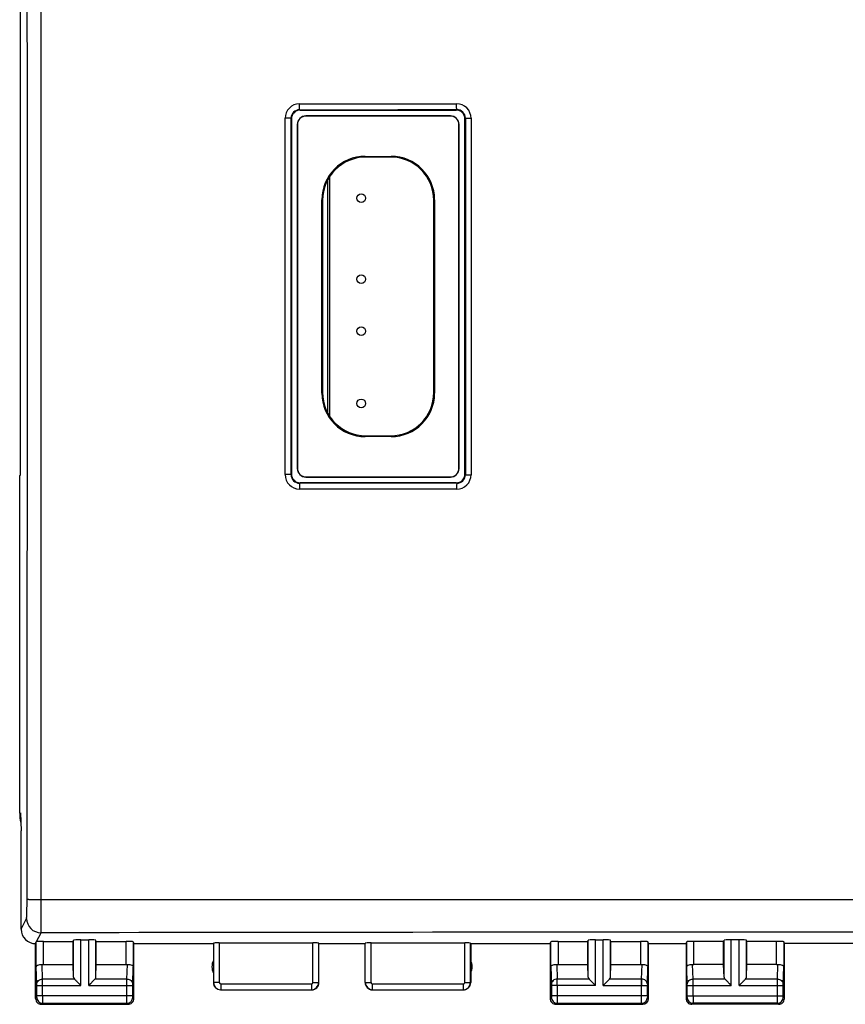
# Model space of a CAD drawing. Units: millimetres. Extents: x -87 to 37, y -25 to 49.
# Drawn here: x -22 to 6, y -25 to 10 of the extents above; entities that cross this region are included whole.
import ezdxf

# ---------------------------------------------------------------- set-up
doc = ezdxf.new("R2010")
doc.units = ezdxf.units.MM
doc.header["$LTSCALE"] = 16.335
for name, color, linetype in [('ASSI', 7, 'CONTINUOUS'), ('IMPORT_IGES', 7, 'CONTINUOUS'), ('RACCORDO', 7, 'CONTINUOUS')]:
    doc.layers.add(name, color=color, linetype=linetype)

msp = doc.modelspace()

# ---------------------------------------------------------------- linework, layer by layer
at = {"layer": 'ASSI', "color": 7, "linetype": 'CONTINUOUS'}
for p, q in [((-22.384, 10.2), (-22.384, -6.2)), ((-13, 6.15), (-13, -6.15)), ((-7.3, 6.45), (-12.7, 6.45)), ((-7, -6.15), (-7, 6.15)), ((-22.384, -6.184), (-22.4, -6.2)), ((-22.4, -17.879), (-22.4, -6.2)), ((-12.7, -6.45), (-7.3, -6.45)), ((-22.378, -17.878), (-22.35, -18.5)), ((-22.35, -21.9), (-22.35, -18.5)), ((-21.85, -24.3), (-21.85, -22.4)), ((-21.578, -22.321), (-20.55, -22.321)), ((-20.55, -22.321), (-20.537, -22.282)), ((-20.55, -23.123), (-20.55, -22.321)), ((-20.287, -22.269), (-20.013, -22.269)), ((-19.75, -22.321), (-19.763, -22.282)), ((-19.75, -22.321), (-18.722, -22.321)), ((-19.75, -23.123), (-19.75, -22.321)), ((-18.472, -22.334), (-18.45, -22.4)), ((-18.45, -22.4), (-15.7, -22.4)), ((-18.45, -24.3), (-18.45, -22.4)), ((-15.7, -22.4), (-15.7, -23.75)), ((-15.495, -22.374), (-12.255, -22.374)), ((-12.05, -22.4), (-10.45, -22.4)), ((-12.05, -23.75), (-12.05, -22.4)), ((-10.45, -23.75), (-10.45, -22.4)), ((-10.245, -22.374), (-7.005, -22.374)), ((-6.8, -22.4), (-4.05, -22.4)), ((-6.8, -22.4), (-6.8, -23.75)), ((-4.05, -22.4), (-4.028, -22.334)), ((-4.05, -22.4), (-4.05, -24.3)), ((-3.778, -22.321), (-2.75, -22.321)), ((-2.75, -22.321), (-2.737, -22.282)), ((-2.75, -23.123), (-2.75, -22.321)), ((-2.487, -22.269), (-2.213, -22.269)), ((-1.95, -22.321), (-1.963, -22.282)), ((-1.95, -22.321), (-0.922, -22.321)), ((-1.95, -23.123), (-1.95, -22.321)), ((-0.65, -22.4), (-0.672, -22.334)), ((-0.65, -22.4), (0.65, -22.4)), ((-0.65, -24.3), (-0.65, -22.4)), ((0.65, -22.4), (0.672, -22.334)), ((0.65, -22.4), (0.65, -24.3)), ((1.95, -22.321), (0.922, -22.321)), ((1.95, -22.321), (1.963, -22.282)), ((1.95, -23.123), (1.95, -22.321)), ((2.487, -22.269), (2.213, -22.269)), ((2.75, -22.321), (2.737, -22.282)), ((3.778, -22.321), (2.75, -22.321)), ((2.75, -23.123), (2.75, -22.321)), ((4.05, -22.4), (4.028, -22.334)), ((6.8, -22.4), (4.05, -22.4)), ((4.05, -24.3), (4.05, -22.4)), ((-21.578, -23.123), (-20.55, -23.123)), ((-20.537, -23.558), (-20.55, -23.123)), ((-19.763, -23.558), (-19.75, -23.123)), ((-19.75, -23.123), (-18.722, -23.123)), ((-3.778, -23.123), (-2.75, -23.123)), ((-2.737, -23.558), (-2.75, -23.123)), ((-1.963, -23.558), (-1.95, -23.123)), ((-1.95, -23.123), (-0.922, -23.123)), ((1.95, -23.123), (0.922, -23.123)), ((1.963, -23.558), (1.95, -23.123)), ((2.737, -23.558), (2.75, -23.123)), ((3.778, -23.123), (2.75, -23.123)), ((-20.503, -23.628), (-20.489, -23.641)), ((-20.503, -23.628), (-20.287, -23.844)), ((-20.474, -23.657), (-20.458, -23.673)), ((-20.441, -23.69), (-20.423, -23.708)), ((-20.347, -23.785), (-20.327, -23.804)), ((-20.307, -23.824), (-20.287, -23.844)), ((-19.797, -23.628), (-20.013, -23.844)), ((-19.993, -23.824), (-20.013, -23.844)), ((-19.953, -23.785), (-19.973, -23.804)), ((-19.859, -23.69), (-19.877, -23.708)), ((-19.825, -23.657), (-19.842, -23.673)), ((-19.797, -23.628), (-19.81, -23.642)), ((-2.703, -23.628), (-2.689, -23.641)), ((-2.703, -23.628), (-2.487, -23.844)), ((-2.674, -23.657), (-2.658, -23.673)), ((-2.641, -23.69), (-2.623, -23.708)), ((-2.547, -23.785), (-2.527, -23.804)), ((-2.507, -23.824), (-2.487, -23.844)), ((-1.997, -23.628), (-2.213, -23.844)), ((-2.193, -23.824), (-2.213, -23.844)), ((-2.153, -23.785), (-2.173, -23.804)), ((-2.059, -23.69), (-2.077, -23.708)), ((-2.025, -23.657), (-2.042, -23.673)), ((-1.997, -23.628), (-2.01, -23.642)), ((1.997, -23.628), (2.011, -23.641)), ((1.997, -23.628), (2.213, -23.844)), ((2.026, -23.657), (2.042, -23.673)), ((2.059, -23.69), (2.077, -23.708)), ((2.153, -23.785), (2.173, -23.804)), ((2.193, -23.824), (2.213, -23.844)), ((2.487, -23.844), (2.703, -23.628)), ((2.487, -23.844), (2.507, -23.824)), ((2.527, -23.804), (2.547, -23.785)), ((2.623, -23.708), (2.641, -23.69)), ((2.658, -23.673), (2.675, -23.657)), ((2.69, -23.642), (2.703, -23.628)), ((-15.45, -24), (-12.3, -24)), ((-10.2, -24), (-7.05, -24)), ((-21.65, -24.5), (-18.65, -24.5)), ((-3.85, -24.5), (-0.85, -24.5)), ((3.85, -24.5), (0.85, -24.5))]:
    msp.add_line(p, q, dxfattribs=at)
at = {"layer": 'ASSI', "color": 250, "linetype": 'CONTINUOUS'}
for p, q in [((-12.72, 6.669), (-7.286, 6.669)), ((-13.22, -6.167), (-13.22, 6.167)), ((-13.015, 6.165), (-13, 6.15)), ((-12.715, 6.465), (-12.7, 6.45)), ((-7.283, 6.467), (-7.3, 6.45)), ((-6.983, 6.167), (-7, 6.15)), ((-6.786, 6.17), (-6.786, -6.17)), ((-13.015, -6.165), (-13, -6.15)), ((-12.715, -6.465), (-12.7, -6.45)), ((-7.283, -6.467), (-7.3, -6.45)), ((-7, -6.15), (-6.983, -6.167)), ((-7.286, -6.669), (-12.72, -6.669)), ((-21.663, -22.026), (-21.663, -20.878)), ((-22.35, -21.9), (-22.163, -21.526)), ((-21.816, -22.33), (-21.663, -22.026)), ((-21.828, -23.21), (-21.828, -22.334)), ((-21.578, -23.123), (-21.578, -22.321)), ((-20.537, -23.558), (-20.537, -22.282)), ((-20.287, -23.844), (-20.287, -22.269)), ((-20.013, -23.844), (-20.013, -22.269)), ((-19.763, -23.558), (-19.763, -22.282)), ((-18.722, -23.123), (-18.722, -22.321)), ((-18.472, -22.334), (-18.472, -23.21)), ((-15.695, -22.384), (-15.695, -23.745)), ((-15.495, -22.374), (-15.495, -23.745)), ((-12.255, -23.745), (-12.255, -22.374)), ((-12.055, -23.745), (-12.055, -22.384)), ((-10.445, -23.745), (-10.445, -22.384)), ((-10.245, -23.745), (-10.245, -22.374)), ((-7.005, -23.745), (-7.005, -22.374)), ((-6.805, -23.745), (-6.805, -22.384)), ((-4.028, -23.21), (-4.028, -22.334)), ((-3.778, -22.321), (-3.778, -23.123)), ((-2.737, -23.558), (-2.737, -22.282)), ((-2.487, -23.844), (-2.487, -22.269)), ((-2.213, -23.844), (-2.213, -22.269)), ((-1.963, -23.558), (-1.963, -22.282)), ((-0.922, -22.321), (-0.922, -23.123)), ((-0.672, -22.334), (-0.672, -23.21)), ((0.672, -23.21), (0.672, -22.334)), ((0.922, -23.123), (0.922, -22.321)), ((1.963, -23.558), (1.963, -22.282)), ((2.213, -23.844), (2.213, -22.269)), ((2.487, -23.844), (2.487, -22.269)), ((2.737, -23.558), (2.737, -22.282)), ((3.778, -23.123), (3.778, -22.321)), ((4.028, -22.334), (4.028, -23.21)), ((-21.61, -23.628), (-21.626, -23.12)), ((-18.69, -23.628), (-18.674, -23.12)), ((-3.826, -23.12), (-3.81, -23.628)), ((-0.89, -23.628), (-0.874, -23.12)), ((0.89, -23.628), (0.874, -23.12)), ((3.81, -23.628), (3.826, -23.12)), ((-21.81, -23.801), (-21.828, -23.21)), ((-18.49, -23.801), (-18.472, -23.21)), ((-4.028, -23.21), (-4.01, -23.801)), ((-0.69, -23.801), (-0.672, -23.21)), ((0.69, -23.801), (0.672, -23.21)), ((4.01, -23.801), (4.028, -23.21)), ((-21.81, -23.844), (-20.287, -23.844)), ((-21.81, -24.211), (-21.81, -23.844)), ((-20.503, -23.628), (-21.61, -23.628)), ((-21.61, -24.211), (-21.61, -23.844)), ((-20.013, -23.844), (-18.49, -23.844)), ((-18.69, -23.628), (-19.797, -23.628)), ((-18.69, -24.211), (-18.69, -23.844)), ((-18.49, -24.211), (-18.49, -23.844)), ((-15.495, -23.745), (-15.695, -23.745)), ((-15.445, -23.795), (-12.305, -23.795)), ((-15.445, -23.795), (-15.445, -23.995)), ((-12.305, -23.795), (-12.305, -23.995)), ((-12.255, -23.745), (-12.055, -23.745)), ((-10.445, -23.745), (-10.245, -23.745)), ((-10.195, -23.795), (-7.055, -23.795)), ((-10.195, -23.995), (-10.195, -23.795)), ((-7.055, -23.795), (-7.055, -23.995)), ((-7.005, -23.745), (-6.805, -23.745)), ((-2.487, -23.844), (-4.01, -23.844)), ((-4.01, -23.844), (-4.01, -24.211)), ((-2.703, -23.628), (-3.81, -23.628)), ((-3.81, -23.844), (-3.81, -24.211)), ((-2.213, -23.844), (-0.69, -23.844)), ((-0.89, -23.628), (-1.997, -23.628)), ((-0.89, -24.211), (-0.89, -23.844)), ((-0.69, -24.211), (-0.69, -23.844)), ((0.69, -23.844), (2.213, -23.844)), ((0.69, -24.211), (0.69, -23.844)), ((1.997, -23.628), (0.89, -23.628)), ((0.89, -24.211), (0.89, -23.844)), ((2.487, -23.844), (4.01, -23.844)), ((3.81, -23.628), (2.703, -23.628)), ((3.81, -24.211), (3.81, -23.844)), ((4.01, -24.211), (4.01, -23.844)), ((-15.445, -23.995), (-12.305, -23.995)), ((-10.195, -23.995), (-7.055, -23.995)), ((-21.85, -24.3), (-21.811, -24.261)), ((-18.49, -24.211), (-21.81, -24.211)), ((-21.65, -24.5), (-21.611, -24.461)), ((-21.611, -24.461), (-18.689, -24.461)), ((-18.65, -24.5), (-18.689, -24.461)), ((-18.45, -24.3), (-18.489, -24.261)), ((-4.011, -24.261), (-4.05, -24.3)), ((-0.69, -24.211), (-4.01, -24.211)), ((-3.811, -24.461), (-3.85, -24.5)), ((-3.811, -24.461), (-0.889, -24.461)), ((-0.85, -24.5), (-0.889, -24.461)), ((-0.65, -24.3), (-0.689, -24.261)), ((0.65, -24.3), (0.689, -24.261)), ((0.69, -24.211), (4.01, -24.211)), ((0.85, -24.5), (0.889, -24.461)), ((3.811, -24.461), (0.889, -24.461)), ((3.85, -24.5), (3.811, -24.461)), ((4.05, -24.3), (4.011, -24.261))]:
    msp.add_line(p, q, dxfattribs=at)
msp.add_lwpolyline([(-21.663, -22.026), (-21.663, -22.018), (-21.663, -22.005)], dxfattribs=at)
for centre, radius, start, end in [((-18782.023, 0), 18759.889, 359.9363001, 0.0637), ((-12.719, 6.167), 0.5, 90.0417, 179.9848), ((-7.286, 6.17), 0.5, 0.0261, 90.0296), ((-12.714, 6.165), 0.3, 90.0503, 179.9923), ((-7.283, 6.167), 0.3, 0.033, 90.0695), ((-12.719, -6.167), 0.5, 180.0152, 269.9583), ((-12.714, -6.165), 0.3, 180.0132, 269.9552), ((-7.286, -6.17), 0.5, 269.9704, 359.9739), ((-7.283, -6.167), 0.3, 269.9299, 359.9676), ((-21.663, -21.525), 0.5, 180.1276, 269.9354), ((0, -11987.36), 11965.354, 89.8962653, 90.1037347), ((-56.48, -23.806), 34.87, 359.9376, 0.2934), ((-15.445, -23.745), 0.25, 180.0192, 269.9677), ((-15.445, -23.745), 0.05, 180.0043, 269.9957), ((-12.305, -23.745), 0.25, 270.0323, 359.9808), ((-12.305, -23.745), 0.05, 270.0043, 359.9957), ((-10.195, -23.745), 0.25, 180.0164, 269.983), ((-10.195, -23.745), 0.05, 179.997, 270.003), ((-7.055, -23.745), 0.25, 270.0163, 359.9837), ((-7.055, -23.745), 0.05, 269.997, 0.003), ((-38.68, -23.806), 34.87, 359.9376, 0.2934), ((-38.67, -23.806), 34.86, 359.9376, 0.2934), ((33.965, -23.806), 34.855, 179.7066, 180.0625), ((-33.98, -23.806), 34.87, 359.9376, 0.2934), ((-21.611, -24.261), 0.2, 180.021, 269.979), ((-18.689, -24.261), 0.2, 270.021, 359.979), ((-3.811, -24.261), 0.2, 180.021, 269.979), ((-0.889, -24.261), 0.2, 270.0209, 359.9791), ((0.889, -24.261), 0.2, 180.021, 269.979), ((3.811, -24.261), 0.2, 270.021, 359.979)]:
    msp.add_arc(centre, radius, start, end, dxfattribs=at)
at = {"layer": 'ASSI', "color": 7, "linetype": 'CONTINUOUS'}
for centre, radius, start, end in [((-21.85, -21.9), 0.5, 179.9868, 270.0208), ((-15.25, -23.2), 0.5, 154.1581, 205.8419), ((-7.25, -23.2), 0.5, 334.1581, 25.8419), ((-15.448, -23.75), 0.252, 180.0631, 197.8783), ((-15.45, -23.751), 0.249, 179.9968, 269.9876), ((-12.3, -23.75), 0.25, 269.9997, 0.0003), ((-10.2, -23.75), 0.25, 179.9997, 270.0003), ((-7.049, -23.75), 0.249, 269.9968, 359.9876), ((-7.05, -23.748), 0.252, 270.0631, 287.8783), ((-21.65, -24.3), 0.2, 179.9997, 270.0003), ((-18.65, -24.3), 0.2, 269.9997, 0.0003), ((-3.85, -24.3), 0.2, 179.9997, 270.0003), ((-0.85, -24.3), 0.2, 270.0013, 359.9987), ((0.85, -24.3), 0.2, 179.9997, 270.0003), ((3.85, -24.3), 0.2, 269.9997, 0.0003)]:
    msp.add_arc(centre, radius, start, end, dxfattribs=at)
for centre, major_axis, ratio, start_param, end_param in [((-12.7, 6.15), (-0.212, 0.212), 0.999695, 5.497939, 7.068431), ((-7.3, 6.15), (0.212, 0.212), 0.999695, 5.497939, 7.068431), ((-12.7, -6.15), (-0.212, -0.212), 0.999695, 5.497939, 7.068431), ((-7.3, -6.15), (0.212, -0.212), 0.999695, 5.497939, 7.068431), ((-20.9, -17.879), (1.44, -0.422), 0.999835, -2.856664, -2.637512), ((-21.85, -21.9), (0.989, 3.043), 0.048913, -1.719842, -1.697944), ((-21.578, -22.334), (0.25, 0), 0.052408, 1.570796, 2.825346), ((-20.287, -22.282), (0.25, 0), 0.052408, 1.570796, 3.124139), ((-20.013, -22.282), (0.25, 0), 0.052408, 0.017453, 1.570796), ((-18.722, -22.334), (0.25, 0), 0.052408, 0.017453, 1.570796), ((-15.495, -22.384), (0.2, 0), 0.052408, 1.570796, 3.124139), ((-12.255, -22.384), (0.2, 0), 0.052408, 0.017453, 1.570796), ((-10.245, -22.384), (0.2, 0), 0.052408, 1.570796, 3.124139), ((-7.005, -22.384), (0.2, 0), 0.052408, 0.017453, 1.570796), ((-3.778, -22.334), (0.25, 0), 0.052408, 1.570796, 3.124139), ((-2.487, -22.282), (0.25, 0), 0.052408, 1.570796, 3.124139), ((-2.213, -22.282), (0.25, 0), 0.052408, 0.017453, 1.570796), ((-0.922, -22.334), (0.25, 0), 0.052408, 0.017453, 1.570796), ((0.922, -22.334), (0.25, 0), 0.052408, 1.570796, 3.124139), ((2.213, -22.282), (0.25, 0), 0.052408, 1.570796, 3.124139), ((2.487, -22.282), (0.25, 0), 0.052408, 0.017453, 1.570796), ((3.778, -22.334), (0.25, 0), 0.052408, 0.017453, 1.570796), ((-21.578, -22.978), (0.25, 0), 0.57735, -1.761831, -1.570796), ((-18.722, -22.978), (0.25, 0), 0.57735, -1.570796, -1.379762), ((-3.778, -22.978), (0.25, 0), 0.57735, -1.761831, -1.570796), ((-0.922, -22.978), (0.25, 0), 0.57735, -1.570796, -1.379762), ((0.922, -22.978), (0.25, 0), 0.57735, -1.761831, -1.570796), ((3.778, -22.978), (0.25, 0), 0.57735, -1.570796, -1.379762), ((-20.287, -23.556), (0.25, 0), 0.57735, -3.124139, -2.617994), ((-20.013, -23.556), (0.25, 0), 0.57735, -0.523599, -0.017453), ((-2.487, -23.556), (0.25, 0), 0.57735, -3.124139, -2.617994), ((-2.213, -23.556), (0.25, 0), 0.57735, -0.523599, -0.017453), ((2.213, -23.556), (0.25, 0), 0.57735, -3.124139, -2.617994), ((2.487, -23.556), (0.25, 0), 0.57735, -0.523599, -0.017453)]:
    msp.add_ellipse(centre, major_axis=major_axis, ratio=ratio, start_param=start_param, end_param=end_param, dxfattribs=at)
at = {"layer": 'ASSI', "color": 250, "linetype": 'CONTINUOUS'}
for points, knots in [([(-21.663, -20.878), (-21.661, -17.399), (-21.654, -3.48), (-21.656, 10.438), (-21.663, 20.878)], [0, 0, 0, 0, 0.249943, 1, 1, 1, 1]), ([(-12.715, 6.465), (-12.715, 6.465), (-12.715, 6.467), (-12.716, 6.47), (-12.716, 6.475), (-12.717, 6.482), (-12.717, 6.49), (-12.718, 6.505), (-12.718, 6.527), (-12.719, 6.558), (-12.719, 6.592), (-12.72, 6.629), (-12.72, 6.655), (-12.72, 6.668)], [0, 0, 0, 0, 0.006862, 0.022843, 0.047968, 0.082083, 0.124846, 0.175831, 0.30058, 0.451457, 0.622771, 0.808185, 1, 1, 1, 1]), ([(-7.283, 6.467), (-7.284, 6.467), (-7.284, 6.469), (-7.284, 6.472), (-7.284, 6.477), (-7.285, 6.484), (-7.285, 6.492), (-7.285, 6.507), (-7.286, 6.529), (-7.286, 6.56), (-7.286, 6.594), (-7.286, 6.631), (-7.286, 6.657), (-7.286, 6.67)], [0, 0, 0, 0, 0.006574, 0.022447, 0.047519, 0.081612, 0.124373, 0.175372, 0.300183, 0.451152, 0.622573, 0.808093, 1, 1, 1, 1]), ([(-13.015, 6.165), (-13.015, 6.165), (-13.017, 6.165), (-13.02, 6.165), (-13.025, 6.165), (-13.032, 6.166), (-13.041, 6.166), (-13.056, 6.166), (-13.078, 6.167), (-13.109, 6.167), (-13.143, 6.167), (-13.181, 6.167), (-13.207, 6.167), (-13.22, 6.167)], [0, 0, 0, 0, 0.006579, 0.022486, 0.047615, 0.081787, 0.124643, 0.175746, 0.300764, 0.45188, 0.623308, 0.808614, 1, 1, 1, 1]), ([(-6.983, 6.167), (-6.983, 6.167), (-6.981, 6.167), (-6.978, 6.168), (-6.973, 6.168), (-6.967, 6.168), (-6.958, 6.168), (-6.944, 6.169), (-6.923, 6.169), (-6.893, 6.169), (-6.86, 6.17), (-6.824, 6.17), (-6.799, 6.17), (-6.786, 6.17)], [0, 0, 0, 0, 0.00657, 0.02235, 0.047255, 0.081117, 0.123601, 0.174294, 0.298492, 0.449025, 0.620418, 0.806561, 1, 1, 1, 1]), ([(-13.015, -6.165), (-13.015, -6.165), (-13.017, -6.165), (-13.02, -6.165), (-13.025, -6.165), (-13.032, -6.166), (-13.041, -6.166), (-13.056, -6.166), (-13.078, -6.167), (-13.109, -6.167), (-13.143, -6.167), (-13.181, -6.167), (-13.207, -6.167), (-13.22, -6.167)], [0, 0, 0, 0, 0.006579, 0.022486, 0.047615, 0.081787, 0.124643, 0.175746, 0.300764, 0.45188, 0.623308, 0.808614, 1, 1, 1, 1]), ([(-12.715, -6.465), (-12.715, -6.465), (-12.715, -6.467), (-12.716, -6.47), (-12.716, -6.475), (-12.717, -6.482), (-12.717, -6.49), (-12.718, -6.505), (-12.718, -6.527), (-12.719, -6.558), (-12.719, -6.592), (-12.72, -6.629), (-12.72, -6.655), (-12.72, -6.668)], [0, 0, 0, 0, 0.006863, 0.022845, 0.047969, 0.082084, 0.124847, 0.175833, 0.300581, 0.451458, 0.622772, 0.808185, 1, 1, 1, 1]), ([(-7.283, -6.467), (-7.284, -6.467), (-7.284, -6.469), (-7.284, -6.472), (-7.284, -6.477), (-7.285, -6.484), (-7.285, -6.492), (-7.285, -6.507), (-7.286, -6.529), (-7.286, -6.56), (-7.286, -6.594), (-7.286, -6.631), (-7.286, -6.657), (-7.286, -6.67)], [0, 0, 0, 0, 0.006574, 0.022447, 0.047519, 0.081612, 0.124373, 0.175372, 0.300183, 0.451152, 0.622573, 0.808093, 1, 1, 1, 1]), ([(-6.983, -6.167), (-6.983, -6.167), (-6.981, -6.167), (-6.978, -6.168), (-6.973, -6.168), (-6.967, -6.168), (-6.958, -6.168), (-6.944, -6.169), (-6.923, -6.169), (-6.893, -6.169), (-6.86, -6.17), (-6.824, -6.17), (-6.799, -6.17), (-6.786, -6.17)], [0, 0, 0, 0, 0.00657, 0.022351, 0.047256, 0.081118, 0.123602, 0.174295, 0.298492, 0.449025, 0.620419, 0.806561, 1, 1, 1, 1]), ([(-22.163, -21.526), (-22.162, -21.524), (-22.161, -21.518), (-22.16, -21.506), (-22.158, -21.488), (-22.157, -21.464), (-22.155, -21.435), (-22.153, -21.386), (-22.151, -21.314), (-22.149, -21.216), (-22.147, -21.104), (-22.146, -20.983), (-22.146, -20.899), (-22.146, -20.857)], [0, 0, 0, 0, 0.0098, 0.028209, 0.055193, 0.090543, 0.133974, 0.185132, 0.308844, 0.457546, 0.626187, 0.809105, 1, 1, 1, 1]), ([(-22.146, -20.857), (-22.145, -20.858), (-22.141, -20.859), (-22.133, -20.861), (-22.121, -20.863), (-22.104, -20.865), (-22.084, -20.867), (-22.049, -20.869), (-21.997, -20.872), (-21.925, -20.874), (-21.844, -20.876), (-21.755, -20.877), (-21.694, -20.878), (-21.663, -20.878)], [0, 0, 0, 0, 0.008259, 0.025046, 0.05061, 0.084865, 0.127518, 0.17819, 0.301879, 0.451491, 0.621814, 0.807026, 1, 1, 1, 1]), ([(-21.663, -20.878), (-18.053, -20.875), (-3.611, -20.868), (10.831, -20.87), (21.663, -20.878)], [0, 0, 0, 0, 0.249963, 1, 1, 1, 1]), ([(-21.81, -23.801), (-21.81, -23.778), (-21.799, -23.732), (-21.753, -23.675), (-21.687, -23.637), (-21.636, -23.628), (-21.61, -23.628)], [0, 0, 0, 0, 0.233068, 0.476829, 0.734099, 1, 1, 1, 1]), ([(-21.81, -23.844), (-21.81, -23.84), (-21.81, -23.826), (-21.81, -23.811), (-21.81, -23.801)], [0, 0, 0, 0, 0.298845, 1, 1, 1, 1]), ([(-21.61, -23.844), (-21.61, -23.823), (-21.61, -23.751), (-21.61, -23.678), (-21.61, -23.628)], [0, 0, 0, 0, 0.298851, 1, 1, 1, 1]), ([(-18.69, -23.844), (-18.69, -23.823), (-18.69, -23.751), (-18.69, -23.678), (-18.69, -23.628)], [0, 0, 0, 0, 0.298794, 1, 1, 1, 1]), ([(-18.69, -23.628), (-18.664, -23.628), (-18.613, -23.637), (-18.547, -23.675), (-18.501, -23.732), (-18.49, -23.778), (-18.49, -23.801)], [0, 0, 0, 0, 0.265901, 0.523171, 0.766932, 1, 1, 1, 1]), ([(-18.49, -23.844), (-18.49, -23.84), (-18.49, -23.826), (-18.49, -23.811), (-18.49, -23.801)], [0, 0, 0, 0, 0.298783, 1, 1, 1, 1]), ([(-3.81, -23.628), (-3.836, -23.628), (-3.887, -23.637), (-3.953, -23.675), (-3.999, -23.732), (-4.01, -23.778), (-4.01, -23.801)], [0, 0, 0, 0, 0.265901, 0.523171, 0.766932, 1, 1, 1, 1]), ([(-4.01, -23.801), (-4.01, -23.804), (-4.01, -23.818), (-4.01, -23.833), (-4.01, -23.844)], [0, 0, 0, 0, 0.183481, 1, 1, 1, 1]), ([(-0.89, -23.844), (-0.89, -23.823), (-0.89, -23.751), (-0.89, -23.678), (-0.89, -23.628)], [0, 0, 0, 0, 0.298794, 1, 1, 1, 1]), ([(-0.69, -23.801), (-0.69, -23.778), (-0.701, -23.732), (-0.747, -23.675), (-0.813, -23.637), (-0.864, -23.628), (-0.89, -23.628)], [0, 0, 0, 0, 0.233068, 0.476829, 0.734099, 1, 1, 1, 1]), ([(-0.69, -23.801), (-0.69, -23.804), (-0.69, -23.818), (-0.69, -23.833), (-0.69, -23.844)], [0, 0, 0, 0, 0.183526, 1, 1, 1, 1]), ([(0.69, -23.801), (0.69, -23.778), (0.701, -23.732), (0.747, -23.675), (0.813, -23.637), (0.864, -23.628), (0.89, -23.628)], [0, 0, 0, 0, 0.233068, 0.476829, 0.734099, 1, 1, 1, 1]), ([(0.69, -23.844), (0.69, -23.84), (0.69, -23.826), (0.69, -23.811), (0.69, -23.801)], [0, 0, 0, 0, 0.298845, 1, 1, 1, 1]), ([(0.89, -23.844), (0.89, -23.823), (0.89, -23.751), (0.89, -23.678), (0.89, -23.628)], [0, 0, 0, 0, 0.298851, 1, 1, 1, 1]), ([(3.81, -23.844), (3.81, -23.823), (3.81, -23.751), (3.81, -23.678), (3.81, -23.628)], [0, 0, 0, 0, 0.298794, 1, 1, 1, 1]), ([(3.81, -23.628), (3.836, -23.628), (3.887, -23.637), (3.953, -23.675), (3.999, -23.732), (4.01, -23.778), (4.01, -23.801)], [0, 0, 0, 0, 0.265901, 0.523171, 0.766932, 1, 1, 1, 1]), ([(4.01, -23.844), (4.01, -23.84), (4.01, -23.826), (4.01, -23.811), (4.01, -23.801)], [0, 0, 0, 0, 0.298783, 1, 1, 1, 1]), ([(-21.811, -24.261), (-21.81, -24.26), (-21.811, -24.259), (-21.81, -24.256), (-21.81, -24.251), (-21.81, -24.245), (-21.81, -24.238), (-21.81, -24.226), (-21.81, -24.217), (-21.81, -24.211)], [0, 0, 0, 0, 0.022442, 0.0814, 0.174821, 0.299281, 0.450002, 0.621395, 1, 1, 1, 1]), ([(-21.61, -24.211), (-21.61, -24.242), (-21.61, -24.288), (-21.61, -24.346), (-21.61, -24.384), (-21.61, -24.414), (-21.61, -24.438), (-21.611, -24.452), (-21.61, -24.459), (-21.611, -24.461)], [0, 0, 0, 0, 0.378592, 0.550089, 0.700925, 0.825422, 0.918895, 0.977824, 1, 1, 1, 1]), ([(-18.689, -24.461), (-18.69, -24.459), (-18.689, -24.452), (-18.69, -24.438), (-18.69, -24.414), (-18.69, -24.384), (-18.69, -24.347), (-18.69, -24.288), (-18.69, -24.242), (-18.69, -24.211)], [0, 0, 0, 0, 0.022154, 0.081037, 0.174458, 0.298915, 0.449733, 0.621244, 1, 1, 1, 1]), ([(-18.489, -24.261), (-18.49, -24.26), (-18.489, -24.259), (-18.49, -24.256), (-18.49, -24.251), (-18.49, -24.245), (-18.49, -24.238), (-18.49, -24.226), (-18.49, -24.217), (-18.49, -24.211)], [0, 0, 0, 0, 0.022387, 0.081323, 0.174741, 0.299164, 0.44993, 0.621379, 1, 1, 1, 1]), ([(-4.01, -24.211), (-4.01, -24.217), (-4.01, -24.226), (-4.01, -24.238), (-4.01, -24.245), (-4.01, -24.251), (-4.01, -24.256), (-4.011, -24.259), (-4.01, -24.26), (-4.011, -24.261)], [0, 0, 0, 0, 0.378464, 0.549899, 0.700681, 0.825143, 0.91861, 0.977589, 1, 1, 1, 1]), ([(-3.81, -24.211), (-3.81, -24.242), (-3.81, -24.288), (-3.81, -24.346), (-3.81, -24.384), (-3.81, -24.414), (-3.81, -24.438), (-3.811, -24.452), (-3.81, -24.459), (-3.811, -24.461)], [0, 0, 0, 0, 0.378592, 0.550089, 0.700925, 0.825422, 0.918895, 0.977824, 1, 1, 1, 1]), ([(-0.889, -24.461), (-0.89, -24.459), (-0.889, -24.452), (-0.89, -24.438), (-0.89, -24.414), (-0.89, -24.384), (-0.89, -24.347), (-0.89, -24.288), (-0.89, -24.242), (-0.89, -24.211)], [0, 0, 0, 0, 0.022157, 0.081043, 0.174467, 0.298925, 0.449742, 0.621251, 1, 1, 1, 1]), ([(-0.69, -24.211), (-0.69, -24.217), (-0.69, -24.226), (-0.69, -24.238), (-0.69, -24.245), (-0.69, -24.251), (-0.69, -24.256), (-0.689, -24.259), (-0.69, -24.26), (-0.689, -24.261)], [0, 0, 0, 0, 0.378605, 0.549998, 0.700719, 0.825179, 0.9186, 0.977558, 1, 1, 1, 1]), ([(0.689, -24.261), (0.69, -24.26), (0.689, -24.259), (0.69, -24.256), (0.69, -24.251), (0.69, -24.245), (0.69, -24.238), (0.69, -24.226), (0.69, -24.217), (0.69, -24.211)], [0, 0, 0, 0, 0.022442, 0.0814, 0.174821, 0.299281, 0.450002, 0.621395, 1, 1, 1, 1]), ([(0.89, -24.211), (0.89, -24.242), (0.89, -24.288), (0.89, -24.346), (0.89, -24.384), (0.89, -24.414), (0.89, -24.438), (0.889, -24.452), (0.89, -24.459), (0.889, -24.461)], [0, 0, 0, 0, 0.378592, 0.550089, 0.700925, 0.825422, 0.918895, 0.977824, 1, 1, 1, 1]), ([(3.811, -24.461), (3.81, -24.459), (3.811, -24.452), (3.81, -24.438), (3.81, -24.414), (3.81, -24.384), (3.81, -24.347), (3.81, -24.288), (3.81, -24.242), (3.81, -24.211)], [0, 0, 0, 0, 0.022154, 0.081037, 0.174458, 0.298915, 0.449733, 0.621244, 1, 1, 1, 1]), ([(4.011, -24.261), (4.01, -24.26), (4.011, -24.259), (4.01, -24.256), (4.01, -24.251), (4.01, -24.245), (4.01, -24.238), (4.01, -24.226), (4.01, -24.217), (4.01, -24.211)], [0, 0, 0, 0, 0.022387, 0.081323, 0.174741, 0.299164, 0.44993, 0.621379, 1, 1, 1, 1])]:
    msp.add_open_spline(points, degree=3, knots=knots, dxfattribs=at)
for points in [[(-13.015, -6.165), (-13.016, -2.055), (-13.016, 2.055), (-13.015, 6.165)], [(-12.715, 6.465), (-10.904, 6.465), (-9.094, 6.466), (-7.283, 6.467)], [(-6.983, 6.167), (-6.982, 2.056), (-6.982, -2.056), (-6.983, -6.167)], [(-7.283, -6.467), (-9.094, -6.466), (-10.904, -6.465), (-12.715, -6.465)]]:
    msp.add_open_spline(points, degree=3, dxfattribs=at)
at = {"layer": 'ASSI', "color": 7, "linetype": 'CONTINUOUS'}
for points, knots in [([(-21.828, -22.334), (-21.828, -22.334), (-21.827, -22.333), (-21.823, -22.332), (-21.819, -22.331), (-21.816, -22.33)], [0, 0, 0, 0, 0.107286, 0.304653, 1, 1, 1, 1]), ([(-21.828, -23.21), (-21.828, -23.197), (-21.818, -23.176), (-21.796, -23.156), (-21.762, -23.135), (-21.704, -23.118), (-21.653, -23.117), (-21.626, -23.12)], [0, 0, 0, 0, 0.161682, 0.260517, 0.375358, 0.657339, 1, 1, 1, 1]), ([(-18.674, -23.12), (-18.647, -23.117), (-18.596, -23.118), (-18.538, -23.135), (-18.504, -23.156), (-18.482, -23.176), (-18.472, -23.197), (-18.472, -23.21)], [0, 0, 0, 0, 0.342537, 0.624522, 0.739456, 0.838231, 1, 1, 1, 1]), ([(-4.028, -23.21), (-4.028, -23.197), (-4.018, -23.176), (-3.996, -23.156), (-3.962, -23.135), (-3.904, -23.118), (-3.853, -23.117), (-3.826, -23.12)], [0, 0, 0, 0, 0.161769, 0.260544, 0.375478, 0.657463, 1, 1, 1, 1]), ([(-0.874, -23.12), (-0.847, -23.117), (-0.796, -23.118), (-0.738, -23.135), (-0.704, -23.156), (-0.682, -23.176), (-0.672, -23.197), (-0.672, -23.21)], [0, 0, 0, 0, 0.342661, 0.624642, 0.739483, 0.838318, 1, 1, 1, 1]), ([(0.672, -23.21), (0.672, -23.197), (0.682, -23.176), (0.704, -23.156), (0.738, -23.135), (0.796, -23.118), (0.847, -23.117), (0.874, -23.12)], [0, 0, 0, 0, 0.161682, 0.260517, 0.375358, 0.657339, 1, 1, 1, 1]), ([(3.826, -23.12), (3.853, -23.117), (3.904, -23.118), (3.962, -23.135), (3.996, -23.156), (4.018, -23.176), (4.028, -23.197), (4.028, -23.21)], [0, 0, 0, 0, 0.342537, 0.624522, 0.739456, 0.838231, 1, 1, 1, 1])]:
    msp.add_open_spline(points, degree=3, knots=knots, dxfattribs=at)
at = {"layer": 'IMPORT_IGES', "color": 7, "linetype": 'CONTINUOUS'}
for p, q in [((-11.685, 4.134), (-11.685, -4.134)), ((-11.746, -4.03), (-11.746, 4.03))]:
    msp.add_line(p, q, dxfattribs=at)
for centre in [(-10.585, 3.4), (-10.585, 0.6), (-10.585, -1.2), (-10.585, -3.7)]:
    msp.add_circle(centre, 0.15, dxfattribs=at)
at = {"layer": 'RACCORDO', "color": 250, "linetype": 'CONTINUOUS'}
for p, q in [((-12.72, 6.669), (-7.286, 6.669)), ((-13.22, -6.167), (-13.22, 6.167)), ((-13, 6.15), (-13.015, 6.165)), ((-12.7, 6.45), (-12.715, 6.465)), ((-12.495, 6.245), (-12.5, 6.25)), ((-7.505, 6.245), (-7.5, 6.25)), ((-7.3, 6.45), (-7.283, 6.467)), ((-6.983, 6.167), (-7, 6.15)), ((-6.786, 6.17), (-6.786, -6.17)), ((-12.795, 5.945), (-12.8, 5.95)), ((-7.205, 5.945), (-7.2, 5.95)), ((-10.45, 4.85), (-10.424, 4.824)), ((-9.576, 4.824), (-9.55, 4.85)), ((-11.95, 3.35), (-11.924, 3.324)), ((-8.076, 3.324), (-8.05, 3.35)), ((-11.95, -3.35), (-11.924, -3.324)), ((-8.05, -3.35), (-8.076, -3.324)), ((-10.45, -4.85), (-10.424, -4.824)), ((-9.55, -4.85), (-9.576, -4.824)), ((-12.795, -5.945), (-12.8, -5.95)), ((-7.205, -5.945), (-7.2, -5.95)), ((-13, -6.15), (-13.015, -6.165)), ((-12.7, -6.45), (-12.715, -6.465)), ((-12.495, -6.245), (-12.5, -6.25)), ((-7.505, -6.245), (-7.5, -6.25)), ((-7.3, -6.45), (-7.283, -6.467)), ((-7, -6.15), (-6.983, -6.167)), ((-7.286, -6.669), (-12.72, -6.669))]:
    msp.add_line(p, q, dxfattribs=at)
at = {"layer": 'RACCORDO', "color": 7, "linetype": 'CONTINUOUS'}
for p, q in [((-13, -6.15), (-13, 6.15)), ((-12.7, 6.45), (-7.3, 6.45)), ((-7.5, 6.25), (-12.5, 6.25)), ((-7.505, 6.245), (-12.495, 6.245)), ((-7, 6.15), (-7, -6.15)), ((-12.8, 5.95), (-12.8, -5.95)), ((-12.795, 5.945), (-12.795, -5.945)), ((-7.205, -5.945), (-7.205, 5.945)), ((-7.2, -5.95), (-7.2, 5.95)), ((-10.45, 4.85), (-9.55, 4.85)), ((-9.576, 4.824), (-10.424, 4.824)), ((-11.95, -3.35), (-11.95, 3.35)), ((-11.924, 3.324), (-11.924, -3.324)), ((-8.076, -3.324), (-8.076, 3.324)), ((-8.05, 3.35), (-8.05, -3.35)), ((-9.55, -4.85), (-10.45, -4.85)), ((-10.424, -4.824), (-9.576, -4.824)), ((-7.3, -6.45), (-12.7, -6.45)), ((-12.5, -6.25), (-7.5, -6.25)), ((-12.495, -6.245), (-7.505, -6.245))]:
    msp.add_line(p, q, dxfattribs=at)
at = {"layer": 'RACCORDO', "color": 250, "linetype": 'CONTINUOUS'}
for centre, radius, start, end in [((-12.719, 6.167), 0.5, 90.0417, 179.9848), ((-7.286, 6.17), 0.5, 0.0261, 90.0296), ((-12.714, 6.165), 0.3, 90.0448, 179.9923), ((-7.283, 6.167), 0.3, 0.033, 90.0695), ((-12.719, -6.167), 0.5, 180.0152, 269.9583), ((-12.714, -6.165), 0.3, 180.0077, 269.9552), ((-7.286, -6.17), 0.5, 269.9704, 359.9739), ((-7.283, -6.167), 0.3, 269.9299, 359.9676)]:
    msp.add_arc(centre, radius, start, end, dxfattribs=at)
at = {"layer": 'RACCORDO', "color": 7, "linetype": 'CONTINUOUS'}
for centre, major_axis, start_param, end_param in [((-12.7, 6.15), (0.212, -0.212), 8.639532, 10.210024), ((-12.5, 5.95), (0.212, -0.212), 2.356347, 3.926839), ((-12.495, 5.945), (-0.212, 0.212), -0.785246, 0.785246), ((-7.505, 5.945), (0.212, 0.212), -0.785246, 0.785246), ((-7.5, 5.95), (0.212, 0.212), -0.785246, 0.785246), ((-7.3, 6.15), (-0.212, -0.212), 8.639532, 10.210024), ((-10.45, 3.35), (1.061, -1.061), 2.356347, 3.926839), ((-10.424, 3.324), (-1.061, 1.061), -0.785246, 0.785246), ((-9.576, 3.324), (-1.061, -1.061), 2.356347, 3.926839), ((-9.55, 3.35), (1.061, 1.061), -0.785246, 0.785246), ((-10.45, -3.35), (1.061, 1.061), -3.926839, -2.356347), ((-10.424, -3.324), (-1.061, -1.061), -0.785246, 0.785246), ((-9.576, -3.324), (1.061, -1.061), -0.785246, 0.785246), ((-9.55, -3.35), (1.061, -1.061), -0.785246, 0.785246), ((-12.5, -5.95), (0.212, 0.212), -3.926839, -2.356347), ((-12.495, -5.945), (-0.212, -0.212), -0.785246, 0.785246), ((-7.505, -5.945), (0.212, -0.212), -0.785246, 0.785246), ((-7.5, -5.95), (0.212, -0.212), -0.785246, 0.785246), ((-12.7, -6.15), (0.212, 0.212), 8.639532, 10.210024), ((-7.3, -6.15), (-0.212, 0.212), 8.639532, 10.210024)]:
    msp.add_ellipse(centre, major_axis=major_axis, ratio=0.999695, start_param=start_param, end_param=end_param, dxfattribs=at)
at = {"layer": 'RACCORDO', "color": 250, "linetype": 'CONTINUOUS'}
for points, knots in [([(-12.715, 6.465), (-12.715, 6.465), (-12.715, 6.467), (-12.716, 6.47), (-12.716, 6.475), (-12.717, 6.482), (-12.717, 6.49), (-12.718, 6.505), (-12.718, 6.527), (-12.719, 6.558), (-12.719, 6.592), (-12.72, 6.629), (-12.72, 6.655), (-12.72, 6.668)], [0, 0, 0, 0, 0.006862, 0.022843, 0.047968, 0.082083, 0.124846, 0.175831, 0.30058, 0.451457, 0.622771, 0.808185, 1, 1, 1, 1]), ([(-7.283, 6.467), (-7.284, 6.467), (-7.284, 6.469), (-7.284, 6.472), (-7.284, 6.477), (-7.285, 6.484), (-7.285, 6.492), (-7.285, 6.507), (-7.286, 6.529), (-7.286, 6.56), (-7.286, 6.594), (-7.286, 6.631), (-7.286, 6.657), (-7.286, 6.67)], [0, 0, 0, 0, 0.006574, 0.022447, 0.047519, 0.081612, 0.124373, 0.175372, 0.300183, 0.451152, 0.622573, 0.808093, 1, 1, 1, 1]), ([(-13.015, 6.165), (-13.015, 6.165), (-13.017, 6.165), (-13.02, 6.165), (-13.025, 6.165), (-13.032, 6.166), (-13.041, 6.166), (-13.056, 6.166), (-13.078, 6.167), (-13.109, 6.167), (-13.143, 6.167), (-13.181, 6.167), (-13.207, 6.167), (-13.22, 6.167)], [0, 0, 0, 0, 0.006579, 0.022486, 0.047615, 0.081787, 0.124643, 0.175746, 0.300764, 0.45188, 0.623308, 0.808614, 1, 1, 1, 1]), ([(-6.983, 6.167), (-6.983, 6.167), (-6.981, 6.167), (-6.978, 6.168), (-6.973, 6.168), (-6.967, 6.168), (-6.958, 6.168), (-6.944, 6.169), (-6.923, 6.169), (-6.893, 6.169), (-6.86, 6.17), (-6.824, 6.17), (-6.799, 6.17), (-6.786, 6.17)], [0, 0, 0, 0, 0.00657, 0.02235, 0.047255, 0.081117, 0.123601, 0.174294, 0.298492, 0.449025, 0.620418, 0.806561, 1, 1, 1, 1]), ([(-13.015, -6.165), (-13.015, -6.165), (-13.017, -6.165), (-13.02, -6.165), (-13.025, -6.165), (-13.032, -6.166), (-13.041, -6.166), (-13.056, -6.166), (-13.078, -6.167), (-13.109, -6.167), (-13.143, -6.167), (-13.181, -6.167), (-13.207, -6.167), (-13.22, -6.167)], [0, 0, 0, 0, 0.006579, 0.022486, 0.047615, 0.081787, 0.124643, 0.175746, 0.300764, 0.45188, 0.623308, 0.808614, 1, 1, 1, 1]), ([(-12.715, -6.465), (-12.715, -6.465), (-12.715, -6.467), (-12.716, -6.47), (-12.716, -6.475), (-12.717, -6.482), (-12.717, -6.49), (-12.718, -6.505), (-12.718, -6.527), (-12.719, -6.558), (-12.719, -6.592), (-12.72, -6.629), (-12.72, -6.655), (-12.72, -6.668)], [0, 0, 0, 0, 0.006863, 0.022845, 0.047969, 0.082084, 0.124847, 0.175833, 0.300581, 0.451458, 0.622772, 0.808185, 1, 1, 1, 1]), ([(-7.283, -6.467), (-7.284, -6.467), (-7.284, -6.469), (-7.284, -6.472), (-7.284, -6.477), (-7.285, -6.484), (-7.285, -6.492), (-7.285, -6.507), (-7.286, -6.529), (-7.286, -6.56), (-7.286, -6.594), (-7.286, -6.631), (-7.286, -6.657), (-7.286, -6.67)], [0, 0, 0, 0, 0.006574, 0.022447, 0.047519, 0.081612, 0.124373, 0.175372, 0.300183, 0.451152, 0.622573, 0.808093, 1, 1, 1, 1]), ([(-6.983, -6.167), (-6.983, -6.167), (-6.981, -6.167), (-6.978, -6.168), (-6.973, -6.168), (-6.967, -6.168), (-6.958, -6.168), (-6.944, -6.169), (-6.923, -6.169), (-6.893, -6.169), (-6.86, -6.17), (-6.824, -6.17), (-6.799, -6.17), (-6.786, -6.17)], [0, 0, 0, 0, 0.00657, 0.02235, 0.047255, 0.081118, 0.123601, 0.174294, 0.298492, 0.449025, 0.620418, 0.806561, 1, 1, 1, 1])]:
    msp.add_open_spline(points, degree=3, knots=knots, dxfattribs=at)
for points in [[(-13.015, -6.165), (-13.016, -2.055), (-13.016, 2.055), (-13.015, 6.165)], [(-12.715, 6.465), (-10.904, 6.465), (-9.094, 6.466), (-7.283, 6.467)], [(-6.983, 6.167), (-6.982, 2.056), (-6.982, -2.056), (-6.983, -6.167)], [(-7.283, -6.467), (-9.094, -6.466), (-10.904, -6.465), (-12.715, -6.465)]]:
    msp.add_open_spline(points, degree=3, dxfattribs=at)

doc.saveas('drawing.dxf')
